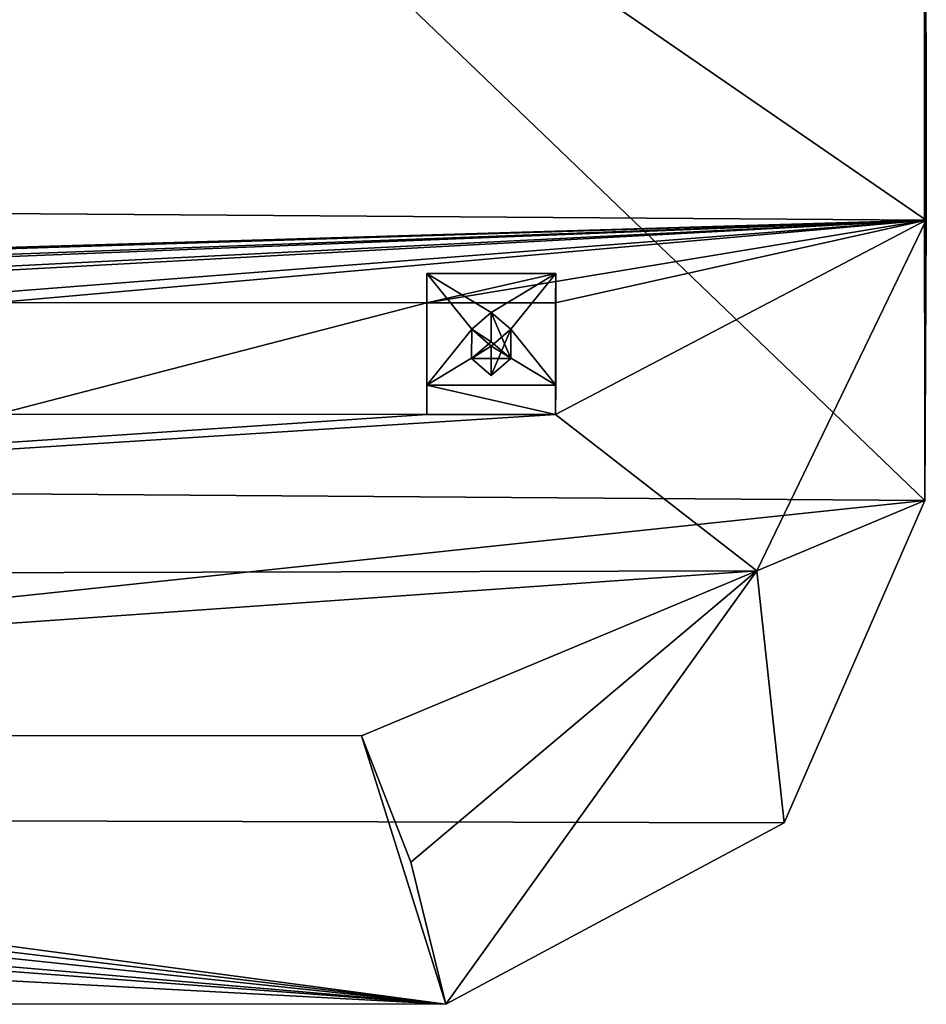
# Model space of a CAD drawing. Units: millimetres. Extents: x 86 to 290, y -783 to 296.
# Drawn here: x 143 to 167, y -703 to -678 of the extents above; entities that cross this region are included whole.
import ezdxf

# ---------------------------------------------------------------- set-up
doc = ezdxf.new("R2010")
doc.units = ezdxf.units.MM
doc.header["$LTSCALE"] = 33.374815
for name, color, linetype in [('1609', 7, 'CONTINUOUS'), ('1610', 7, 'CONTINUOUS'), ('1613', 7, 'CONTINUOUS'), ('1628', 7, 'CONTINUOUS'), ('1629', 7, 'CONTINUOUS'), ('1803', 7, 'CONTINUOUS'), ('1804', 7, 'CONTINUOUS'), ('1805', 7, 'CONTINUOUS'), ('1806', 7, 'CONTINUOUS'), ('1807', 7, 'CONTINUOUS'), ('1808', 7, 'CONTINUOUS'), ('1809', 7, 'CONTINUOUS'), ('1810', 7, 'CONTINUOUS')]:
    doc.layers.add(name, color=color, linetype=linetype)

msp = doc.modelspace()

# ---------------------------------------------------------------- linework, layer by layer
at = {"layer": '1609', "linetype": 'CONTINUOUS'}
for points in [[(102.459, -696.061, 43.372), (101.502, -696.628, 42.334), (154.269, -702.958, 30.642), (102.459, -696.061, 43.372)], [(152.108, -696.083, 43.249), (102.459, -696.061, 43.372), (154.269, -702.958, 30.642), (152.108, -696.083, 43.249)], [(153.373, -699.323, 37.306), (152.108, -696.083, 43.249), (154.269, -702.958, 30.642), (153.373, -699.323, 37.306)], [(101.502, -696.628, 42.334), (101.015, -697.351, 41.009), (154.269, -702.958, 30.642), (101.502, -696.628, 42.334)], [(101.015, -697.351, 41.009), (100.54, -698.337, 39.203), (154.269, -702.958, 30.642), (101.015, -697.351, 41.009)], [(100.54, -698.337, 39.203), (99.918, -700.045, 36.072), (154.269, -702.958, 30.642), (100.54, -698.337, 39.203)], [(99.918, -700.045, 36.072), (99.122, -702.933, 30.779), (154.269, -702.958, 30.642), (99.918, -700.045, 36.072)]]:
    msp.add_3dface(points, dxfattribs=at)
at = {"layer": '1610', "linetype": 'CONTINUOUS'}
for points in [[(166.576, -682.885, 35.59), (166.5, -606.121, -8.73), (157.07, -676.34, 31.837), (166.576, -682.885, 35.59)], [(86.576, -682.31, 35.477), (153.77, -676.338, 31.845), (142.77, -676.333, 31.872), (86.576, -682.31, 35.477)], [(153.77, -676.338, 31.845), (86.576, -682.31, 35.477), (157.07, -676.34, 31.837), (153.77, -676.338, 31.845)], [(86.576, -682.31, 35.477), (166.576, -682.885, 35.59), (157.07, -676.34, 31.837), (86.576, -682.31, 35.477)], [(166.576, -682.885, 35.59), (86.576, -682.31, 35.477), (96.078, -684.973, 36.988), (166.576, -682.885, 35.59)], [(99.378, -684.974, 36.98), (166.576, -682.885, 35.59), (96.078, -684.973, 36.988), (99.378, -684.974, 36.98)], [(166.576, -682.885, 35.59), (99.378, -684.974, 36.98), (110.378, -684.979, 36.953), (166.576, -682.885, 35.59)], [(113.678, -684.981, 36.944), (166.576, -682.885, 35.59), (110.378, -684.979, 36.953), (113.678, -684.981, 36.944)], [(166.576, -682.885, 35.59), (113.678, -684.981, 36.944), (124.678, -684.985, 36.917), (166.576, -682.885, 35.59)], [(127.978, -684.987, 36.909), (166.576, -682.885, 35.59), (124.678, -684.985, 36.917), (127.978, -684.987, 36.909)], [(139.478, -684.992, 36.88), (166.576, -682.885, 35.59), (127.978, -684.987, 36.909), (139.478, -684.992, 36.88)], [(142.778, -684.993, 36.872), (166.576, -682.885, 35.59), (139.478, -684.992, 36.88), (142.778, -684.993, 36.872)], [(153.778, -684.998, 36.845), (166.576, -682.885, 35.59), (142.778, -684.993, 36.872), (153.778, -684.998, 36.845)], [(157.078, -685, 36.837), (166.576, -682.885, 35.59), (153.778, -684.998, 36.845), (157.078, -685, 36.837)], [(157.081, -687.858, 38.487), (166.576, -682.885, 35.59), (157.078, -685, 36.837), (157.081, -687.858, 38.487)], [(162.231, -691.86, 40.783), (166.576, -682.885, 35.59), (157.081, -687.858, 38.487), (162.231, -691.86, 40.783)], [(142.781, -687.851, 38.522), (153.778, -684.998, 36.845), (142.778, -684.993, 36.872), (142.781, -687.851, 38.522)], [(153.781, -687.856, 38.495), (153.778, -684.998, 36.845), (142.781, -687.851, 38.522), (153.781, -687.856, 38.495)], [(91.234, -692.03, 41.076), (153.781, -687.856, 38.495), (142.781, -687.851, 38.522), (91.234, -692.03, 41.076)], [(153.781, -687.856, 38.495), (91.234, -692.03, 41.076), (157.081, -687.858, 38.487), (153.781, -687.856, 38.495)], [(91.234, -692.03, 41.076), (162.231, -691.86, 40.783), (157.081, -687.858, 38.487), (91.234, -692.03, 41.076)], [(91.234, -692.03, 41.076), (102.459, -696.061, 43.372), (162.231, -691.86, 40.783), (91.234, -692.03, 41.076)], [(102.459, -696.061, 43.372), (152.108, -696.083, 43.249), (162.231, -691.86, 40.783), (102.459, -696.061, 43.372)]]:
    msp.add_3dface(points, dxfattribs=at)
at = {"layer": '1613', "linetype": 'CONTINUOUS'}
for points in [[(86.542, -689.485, 23.049), (86.466, -613.261, -20.959), (166.542, -690.06, 23.163), (86.542, -689.485, 23.049)], [(166.542, -690.06, 23.163), (86.466, -613.261, -20.959), (166.466, -613.296, -21.157), (166.542, -690.06, 23.163)], [(90.086, -698.134, 28.033), (86.542, -689.485, 23.049), (166.542, -690.06, 23.163), (90.086, -698.134, 28.033)], [(162.934, -698.315, 27.938), (90.086, -698.134, 28.033), (166.542, -690.06, 23.163), (162.934, -698.315, 27.938)], [(99.122, -702.933, 30.779), (90.086, -698.134, 28.033), (154.269, -702.958, 30.642), (99.122, -702.933, 30.779)], [(154.269, -702.958, 30.642), (90.086, -698.134, 28.033), (162.934, -698.315, 27.938), (154.269, -702.958, 30.642)]]:
    msp.add_3dface(points, dxfattribs=at)
at = {"layer": '1628', "linetype": 'CONTINUOUS'}
for points in [[(166.5, -606.121, -8.73), (166.576, -682.885, 35.59), (166.466, -613.296, -21.157), (166.5, -606.121, -8.73)], [(166.576, -682.885, 35.59), (166.542, -690.06, 23.163), (166.466, -613.296, -21.157), (166.576, -682.885, 35.59)]]:
    msp.add_3dface(points, dxfattribs=at)
at = {"layer": '1629', "linetype": 'CONTINUOUS'}
for points in [[(166.576, -682.885, 35.59), (162.231, -691.86, 40.783), (166.542, -690.06, 23.163), (166.576, -682.885, 35.59)], [(162.231, -691.86, 40.783), (162.934, -698.315, 27.938), (166.542, -690.06, 23.163), (162.231, -691.86, 40.783)], [(152.108, -696.083, 43.249), (153.373, -699.323, 37.306), (162.231, -691.86, 40.783), (152.108, -696.083, 43.249)], [(153.373, -699.323, 37.306), (154.269, -702.958, 30.642), (162.231, -691.86, 40.783), (153.373, -699.323, 37.306)], [(162.231, -691.86, 40.783), (154.269, -702.958, 30.642), (162.934, -698.315, 27.938), (162.231, -691.86, 40.783)]]:
    msp.add_3dface(points, dxfattribs=at)
at = {"layer": '1803', "linetype": 'CONTINUOUS'}
for points in [[(153.781, -687.856, 38.495), (157.081, -687.858, 38.487), (153.785, -687.106, 39.794), (153.781, -687.856, 38.495)], [(153.785, -687.106, 39.794), (157.081, -687.858, 38.487), (157.085, -687.108, 39.786), (153.785, -687.106, 39.794)]]:
    msp.add_3dface(points, dxfattribs=at)
at = {"layer": '1804', "linetype": 'CONTINUOUS'}
for points in [[(153.778, -684.998, 36.845), (153.781, -687.856, 38.495), (153.782, -684.248, 38.144), (153.778, -684.998, 36.845)], [(153.781, -687.856, 38.495), (153.785, -687.106, 39.794), (153.782, -684.248, 38.144), (153.781, -687.856, 38.495)]]:
    msp.add_3dface(points, dxfattribs=at)
at = {"layer": '1805', "linetype": 'CONTINUOUS'}
for points in [[(153.778, -684.998, 36.845), (153.782, -684.248, 38.144), (157.082, -684.25, 38.136), (153.778, -684.998, 36.845)], [(157.078, -685, 36.837), (153.778, -684.998, 36.845), (157.082, -684.25, 38.136), (157.078, -685, 36.837)]]:
    msp.add_3dface(points, dxfattribs=at)
at = {"layer": '1806', "linetype": 'CONTINUOUS'}
for points in [[(157.085, -687.108, 39.786), (157.078, -685, 36.837), (157.082, -684.25, 38.136), (157.085, -687.108, 39.786)], [(157.081, -687.858, 38.487), (157.078, -685, 36.837), (157.085, -687.108, 39.786), (157.081, -687.858, 38.487)]]:
    msp.add_3dface(points, dxfattribs=at)
at = {"layer": '1807', "linetype": 'CONTINUOUS'}
for points in [[(153.782, -684.248, 38.144), (153.785, -687.106, 39.794), (154.933, -685.678, 38.966), (153.782, -684.248, 38.144)], [(157.082, -684.25, 38.136), (153.782, -684.248, 38.144), (155.433, -685.245, 38.715), (157.082, -684.25, 38.136)], [(155.433, -685.245, 38.715), (153.782, -684.248, 38.144), (154.933, -685.678, 38.966), (155.433, -685.245, 38.715)], [(155.933, -685.678, 38.964), (157.082, -684.25, 38.136), (155.433, -685.245, 38.715), (155.933, -685.678, 38.964)], [(157.085, -687.108, 39.786), (157.082, -684.25, 38.136), (155.933, -685.678, 38.964), (157.085, -687.108, 39.786)], [(154.933, -685.678, 38.966), (153.785, -687.106, 39.794), (155.432, -686.11, 39.215), (154.933, -685.678, 38.966)], [(157.085, -687.108, 39.786), (155.933, -685.678, 38.964), (155.432, -686.11, 39.215), (157.085, -687.108, 39.786)], [(153.785, -687.106, 39.794), (157.085, -687.108, 39.786), (155.432, -686.11, 39.215), (153.785, -687.106, 39.794)]]:
    msp.add_3dface(points, dxfattribs=at)
at = {"layer": '1808', "linetype": 'CONTINUOUS'}
for points in [[(155.433, -685.245, 38.715), (154.933, -685.678, 38.966), (155.427, -685.996, 37.416), (155.433, -685.245, 38.715)], [(155.93, -686.428, 37.665), (155.433, -685.245, 38.715), (155.427, -685.996, 37.416), (155.93, -686.428, 37.665)], [(155.933, -685.678, 38.964), (155.433, -685.245, 38.715), (155.93, -686.428, 37.665), (155.933, -685.678, 38.964)], [(154.933, -685.678, 38.966), (154.93, -686.428, 37.667), (155.427, -685.996, 37.416), (154.933, -685.678, 38.966)]]:
    msp.add_3dface(points, dxfattribs=at)
at = {"layer": '1809', "linetype": 'CONTINUOUS'}
for points in [[(154.93, -686.428, 37.667), (155.93, -686.428, 37.665), (155.427, -685.996, 37.416), (154.93, -686.428, 37.667)], [(155.93, -686.428, 37.665), (154.93, -686.428, 37.667), (155.432, -686.86, 37.916), (155.93, -686.428, 37.665)]]:
    msp.add_3dface(points, dxfattribs=at)
at = {"layer": '1810', "linetype": 'CONTINUOUS'}
for points in [[(154.933, -685.678, 38.966), (155.432, -686.11, 39.215), (154.93, -686.428, 37.667), (154.933, -685.678, 38.966)], [(155.432, -686.11, 39.215), (155.933, -685.678, 38.964), (155.432, -686.86, 37.916), (155.432, -686.11, 39.215)], [(155.933, -685.678, 38.964), (155.93, -686.428, 37.665), (155.432, -686.86, 37.916), (155.933, -685.678, 38.964)], [(154.93, -686.428, 37.667), (155.432, -686.11, 39.215), (155.432, -686.86, 37.916), (154.93, -686.428, 37.667)]]:
    msp.add_3dface(points, dxfattribs=at)

doc.saveas('drawing.dxf')
